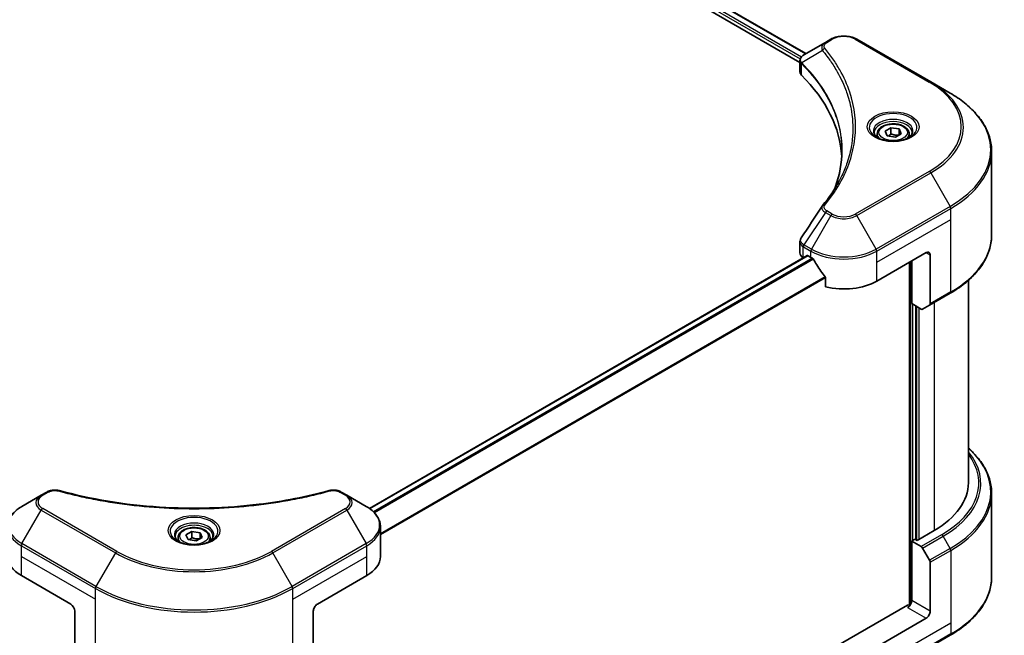
# Model space of a CAD drawing. Units: millimetres. Extents: x 0 to 8466, y 0 to 1405.
# Drawn here: x 590 to 735, y 262 to 353 of the extents above; entities that cross this region are included whole.
import ezdxf

# ---------------------------------------------------------------- set-up
doc = ezdxf.new("R2010")
doc.units = ezdxf.units.MM
doc.header["$LTSCALE"] = 3
doc.layers.add('Visible (ISO)', color=7, linetype='Continuous', lineweight=35)
doc.layers.add('Visible Narrow (ISO)', color=7, linetype='Continuous', lineweight=25)

msp = doc.modelspace()

# ---------------------------------------------------------------- linework, layer by layer
at = {"layer": 'Visible (ISO)'}
for p, q in [((544.3029062914529, 441.2157773846785), (705.8293490899678, 347.9584421537134)), ((543.3460588000034, 439.9599641113962), (704.9453285551537, 346.6605822174133)), ((709.5082045333265, 350.0824303342461), (708.6978008472547, 349.6145435479402)), ((724.231921273038, 343.7837424242323), (713.3222737918742, 350.0824303342461)), ((708.6978008472547, 349.6145435479402), (705.5455048485326, 347.7945646045126)), ((704.9453285551537, 345.288452023573), (704.9453285551537, 346.9154964797638)), ((705.0611463203946, 346.5937147994745), (705.0617355890267, 346.5933745850711)), ((705.4111923600371, 346.3916156242581), (705.4130032460776, 346.3905701087151)), ((711.619368979842, 342.807323181637), (711.620632174474, 342.8065938758761)), ((727.0848588085347, 342.1365981701321), (724.231921273038, 343.7837424242323)), ((717.4933141923221, 336.5314187381695), (718.368131957602, 337.0364950104455)), ((718.368131957602, 337.0364950104455), (719.563155248656, 336.8516242639438)), ((718.368131957602, 336.1266845345547), (718.368131957602, 337.0364950104455)), ((719.563155248656, 336.8516242639438), (719.8833607744303, 336.1616772451659)), ((719.563155248656, 336.8516242639438), (719.563155248656, 335.9768064986641)), ((716.3311946262334, 336.1365917280005), (716.3311946262334, 335.6051790427006)), ((717.8135197180965, 335.8414717193916), (717.4933141923221, 336.5314187381695)), ((719.0085430091506, 335.6566009728898), (717.8135197180965, 335.8414717193916)), ((719.8833607744303, 336.1616772451659), (719.0085430091506, 335.6566009728898)), ((721.0454803405191, 336.1365917280005), (721.0454803405191, 335.6051790427004)), ((733.1988507874913, 321.2346707183832), (733.1988507874913, 333.5421574320239)), ((704.9453285551537, 318.5864808857431), (704.9453285551537, 320.2134353080506)), ((706.0136714514666, 318.1980671674803), (641.4926947561373, 280.9468639040545)), ((705.4474312159767, 317.8866266735194), (705.4608359541837, 317.8788874443072)), ((706.1422428800381, 318.1853311844613), (706.56650694875, 317.940382210183)), ((716.2639713764511, 314.4411111490642), (723.5370696972267, 318.6402364224067)), ((724.1431612239581, 318.2903093162948), (724.143161223958, 311.0867846411388)), ((721.1127035902998, 317.2405279979575), (721.1127035902998, 266.7485334413893)), ((721.4157493536671, 311.1168036410012), (721.4157493536671, 317.4154915510151)), ((708.738618679208, 314.9193115774788), (708.738618679208, 313.5956178046829)), ((729.7702793589201, 314.5493891031442), (729.7702793589201, 284.6973071295539)), ((724.0544011748781, 310.8905944497158), (727.0848588085347, 312.6402299802751)), ((722.8054525052897, 310.3144581523183), (721.4157493536671, 311.1168036410012)), ((722.0218408803985, 276.3340492934803), (722.0218408803985, 310.7668765348893)), ((724.0544011748781, 310.8905944497158), (723.0197382195754, 310.2932315139511)), ((593.9490350869838, 283.3643127470707), (593.1386314009118, 282.8964259607649)), ((638.1669244771897, 282.8964259607649), (637.3565207911179, 283.3643127470707)), ((733.1988507874917, 283.1526541519129), (733.1988507874917, 270.8451674382721)), ((593.1386314009118, 282.8964259607649), (590.285693865415, 281.2492817066647)), ((641.0198620126863, 281.2492817066646), (638.1669244771897, 282.8964259607649)), ((614.4577546479967, 277.0438106991495), (615.3325724132765, 277.5488869714256)), ((615.3325724132765, 277.5488869714256), (616.5275957043305, 277.3640162249238)), ((615.3325724132765, 276.6390764955347), (615.3325724132765, 277.5488869714256)), ((616.5275957043305, 277.3640162249238), (616.8478012301047, 276.6740692061459)), ((616.5275957043305, 277.3640162249238), (616.5275957043305, 276.4891984596441)), ((643.1170327050586, 273.8495668400856), (643.1170327050586, 278.2536746663465)), ((724.74925275069, 277.6987650073164), (722.2036683384184, 276.2290711616464)), ((613.2956350819078, 276.6489836889806), (613.2956350819078, 276.1175710036805)), ((614.777960173771, 276.3538636803716), (614.4577546479967, 277.0438106991495)), ((615.972983464825, 276.1689929338698), (614.777960173771, 276.3538636803716)), ((616.8478012301047, 276.6740692061459), (615.972983464825, 276.1689929338698)), ((618.0099207961936, 276.6489836889806), (618.0099207961936, 276.1175710036805)), ((721.9006225750526, 276.4040347147024), (721.4157493536677, 276.1240930298129)), ((721.4157493536677, 276.1240930298129), (722.8054525052903, 275.32174754113)), ((721.4157493536677, 276.1240930298129), (721.4157493536677, 267.3759153770159)), ((722.2036683384184, 276.2290711616464), (721.9006225750526, 276.4040347147024)), ((723.019738219576, 275.0955383498444), (724.0544011748788, 273.3034495425507)), ((724.1431612239588, 265.8012433995124), (724.1431612239588, 273.0047680746685)), ((590.1969338163352, 271.0501499911906), (597.470032137111, 266.851024717848)), ((633.8355237409904, 266.851024717848), (641.1086220617663, 271.0501499911905)), ((598.0761236638423, 265.8012433995124), (598.0761236638423, 258.5977187243563)), ((633.229432214259, 265.8012433995123), (633.229432214259, 258.5977187243563)), ((720.8096578269362, 266.676061164792), (708.7386186792087, 259.7068434634526)), ((723.5370696972275, 264.7514620811768), (716.2639713764518, 260.552336807834)), ((716.1752113273718, 255.9520387901499), (727.0848588085353, 262.250726700164))]:
    msp.add_line(p, q, dxfattribs=at)
for centre, major_axis, ratio, start_param, end_param in [((705.7504769793284, 347.417983331215), (-0.2172713802371423, 0.3694138826811969), 0.5719245629398239, 6.278038317127948, 6.282953102197969), ((705.5503923410587, 345.8258773417763), (-0.8108038201341026, -2.084080736827757), 0.5607539384104362, 3.75157575677783, 3.759456408455863), ((706.6596142694393, 345.288452023573), (-1.714285714285687, -1.9e-15), 0.577350269189625, 0, 0.5231430045215504), ((666.5644661844829, 331.937466454658), (44.57142857142789, -7.49e-14), 0.577350269189625, 0.0329318624164534, 0.5231430045215922), ((706.6596142694394, 318.5864808857431), (-1.714285714285688, -4e-16), 0.577350269189625, 0, 0.7853981633974243), ((706.1422428800381, 317.9753749207941), (-0.1285714285714258, 0.2226922466874252), 0.5773502691896263, 5.497787143782145, 6.283185307182916), ((711.4152391626004, 320.739799059078), (6.857142857142759, 4.022e-13), 0.5773502691896246, 3.926990816987, 3.971941893001591), ((723.5370696972267, 317.9403822101829), (0.4285714285714183, 0.7423074889580838), 0.5773502691896253, 5.497787143782234, 7.068583470577027), ((711.4152391626004, 321.1597115864122), (4.661997115487162, -9.61702701272418), 0.5228786047241037, 4.824006793087477, 4.917643631222786), ((711.4152391626004, 321.1597115864122), (4.661997115487162, -9.61702701272418), 0.5228786047241037, 4.917643631222786, 5.125233992493672), ((711.4152391626004, 317.2405279979591), (6.857142857142759, 3.976e-13), 0.577350269189625, 4.311387591482828, 5.497787143781997), ((723.8401154605924, 311.2617481941947), (0.2142857142857101, -0.3711537444790416), 0.577350269189627, 0, 0.7853981633972716), ((722.8054525052897, 310.6643852584302), (0.2142857142856816, -0.3711537444790581), 0.577350269189627, 5.497787143782717, 6.283185307180318), ((712.6274222160629, 284.6973071295539), (17.14285714285718, -8e-16), 0.577350269189626, 5.497787143782165, 6.283185307179584), ((722.8054525052903, 274.9718204350181), (0.2142857142857031, -0.3711537444790522), 0.5773502691896443, 1.570796326795036, 2.3561944901925), ((595.0456660301859, 273.8495668400856), (-6.857142857142821, -1.3e-15), 0.5773502691896261, 0, 0.7853981633974471), ((636.2598898479157, 273.8495668400856), (6.857142857142811, 4e-16), 0.5773502691896261, 5.497787143782138, 6.283185307179586), ((723.8401154605931, 273.1797316277244), (0.2142857142856917, -0.3711537444790587), 0.5773502691896443, 0.7853981633973266, 1.570796326794607), ((720.8096578269362, 267.0259882709039), (-0.4285714285714548, -0.7423074889580766), 0.5773502691896071, 0.7853981633977832, 2.356194490192489), ((597.470032137111, 266.1511705056242), (-0.4285714285714695, 0.7423074889580594), 0.5773502691896253, 3.926990816987052, 5.497787143781788), ((633.8355237409904, 266.1511705056242), (-0.4285714285713834, -0.7423074889581095), 0.577350269189626, 3.926990816986895, 5.497787143781909), ((721.1127035903021, 266.5010976117361), (0.4285714285714296, -2.57e-14), 0.577350269189626, 1.327481827591319, 2.356194490192816), ((723.5370696972275, 265.4513162934005), (0.4285714285713661, 0.7423074889581275), 0.5773502691896072, 3.926990816986879, 5.497787143781948)]:
    msp.add_ellipse(centre, major_axis=major_axis, ratio=ratio, start_param=start_param, end_param=end_param, dxfattribs=at)
for points, knots in [([(709.5082045333265, 350.0824303342461), (709.7191287064715, 350.20420746239), (709.955293620124, 350.3024129867067), (710.4596613023668, 350.4507851758378), (710.7278873936818, 350.5008254109434), (711.275557038887, 350.5509061302038), (711.5549212863139, 350.5509061302037), (712.1025909315191, 350.5008254109434), (712.370817022834, 350.4507851758378), (712.8751847050765, 350.3024129867067), (713.1113496187292, 350.20420746239), (713.3222737918742, 350.0824303342461)], [1.570796326794897, 1.570796326794897, 1.570796326794897, 1.570796326794897, 1.884955592153876, 1.884955592153876, 2.199114857512854, 2.199114857512854, 2.513274122871832, 2.513274122871832, 2.827433388230811, 2.827433388230811, 3.141592653589789, 3.141592653589789, 3.141592653589789, 3.141592653589789]), ([(704.9453575604794, 346.9138738653657), (704.9450432157658, 347.0140210594926), (704.965763097982, 347.1159483139623), (705.0405115479431, 347.3068449275065), (705.0960224897486, 347.3977340623461), (705.2473119850315, 347.5813596081489), (705.3513875698471, 347.6712044165874), (705.490393173445, 347.7615798829698), (705.5115991481978, 347.7746889687478), (705.5332547899326, 347.7874258450433)], [0, 0, 0, 0, 0.0436737181376873, 0.0436737181376873, 0.0890960238060246, 0.0890960238060246, 0.1459391447992225, 0.1459391447992225, 0.1559008145658843, 0.1559008145658843, 0.1559008145658843, 0.1559008145658843]), ([(733.1988507874913, 333.5421574320239), (733.1988507874913, 334.1899429192504), (733.110379626223, 334.837635572001), (732.7607983185036, 336.1119454833905), (732.4998245519042, 336.7385004587372), (731.8159871463913, 337.9536121147318), (731.3931959495541, 338.5422301117205), (730.3991463733685, 339.6686013086216), (729.8278862702239, 340.2064026700523), (728.5520483817768, 341.220252954026), (727.8474584052268, 341.6963110876979), (727.0848588085347, 342.1365981701321)], [2.356194490192343, 2.356194490192343, 2.356194490192343, 2.356194490192343, 2.513274122871833, 2.513274122871833, 2.670353755551323, 2.670353755551323, 2.827433388230813, 2.827433388230813, 2.984513020910303, 2.984513020910303, 3.141592653589793, 3.141592653589793, 3.141592653589793, 3.141592653589793]), ([(716.3311946262334, 336.1365917280005), (716.3311946262334, 336.2834714742692), (716.3658361266636, 336.4297276465195), (716.4988659040328, 336.7118537684063), (716.6017252481391, 336.8458987293336), (716.872880391274, 337.0981627251219), (717.0483201646788, 337.2125157694221), (717.4498723636499, 337.4028018269519), (717.6776407047219, 337.4772891560348), (718.1570634813794, 337.5778793688328), (718.4084600737297, 337.6042605754193), (718.9111018135949, 337.6078704123033), (719.1622393546269, 337.5853268716359), (719.6423454646168, 337.4928163235887), (719.8711513626513, 337.4227349268111), (720.2853617951508, 337.2378850022093), (720.470566043981, 337.1228609635289), (720.7711603294968, 336.8545341653071), (720.888693938288, 336.7015528716752), (721.0162435282045, 336.4063994566726), (721.0454803405191, 336.2717085174092), (721.0454803405191, 336.1365917280005)], [5.497787143782133, 5.497787143782133, 5.497787143782133, 5.497787143782133, 5.763581514227057, 5.763581514227057, 6.0532060217487, 6.0532060217487, 6.381300934159416, 6.381300934159416, 6.720011804107656, 6.720011804107656, 7.056144992151007, 7.056144992151007, 7.390704396323183, 7.390704396323183, 7.726619840662246, 7.726619840662246, 8.065272093435283, 8.065272093435283, 8.39487173625559, 8.39487173625559, 8.639379797371927, 8.639379797371927, 8.639379797371927, 8.639379797371927]), ([(716.4376352398716, 335.5237537280832), (716.4087685460302, 335.5443730472539), (716.3810652175376, 335.5652471824075), (716.2736280991959, 335.6506225689879), (716.2039149715935, 335.7167141438545), (716.087524541728, 335.8485977349108), (716.0408602174198, 335.9143288373406), (715.9688561828576, 336.0422729085043), (715.9434516908777, 336.1044109492095), (715.9104014492463, 336.2248872148301), (715.9026231976619, 336.2832735870686), (715.9026231976619, 336.3415742809189)], [0.1056284951269039, 0.1056284951269039, 0.1056284951269039, 0.1056284951269039, 0.1570796326794909, 0.1570796326794909, 0.3141592653589806, 0.3141592653589806, 0.4712388980384703, 0.4712388980384703, 0.62831853071796, 0.62831853071796, 0.7853981633974497, 0.7853981633974497, 0.7853981633974497, 0.7853981633974497]), ([(716.2012085438482, 335.6479372071311), (716.4382576559091, 335.5110768384715), (716.7182919092794, 335.3909473962951), (717.3394435367119, 335.2012283135814), (717.6810713577839, 335.1322013706696), (718.3906994159496, 335.0558398722677), (718.7588111518423, 335.0490875521435), (719.4801301379244, 335.0997064113553), (719.8332134383347, 335.1571529796582), (720.4840050798928, 335.3278675342816), (720.7819777191556, 335.4407365457328), (721.0853514858248, 335.5973392871162), (721.1311534335674, 335.6223530908088), (721.1754664229042, 335.6479372071311)], [5.93e-14, 5.93e-14, 5.93e-14, 5.93e-14, 0.2988031490798805, 0.2988031490798805, 0.6011303281394245, 0.6011303281394245, 0.9063522272945057, 0.9063522272945057, 1.211862511817545, 1.211862511817545, 1.514939290909433, 1.514939290909433, 1.570796326794838, 1.570796326794838, 1.570796326794838, 1.570796326794838]), ([(721.4740517690905, 336.3415742809189), (721.4740517690905, 336.2832735870686), (721.4662735175062, 336.2248872148301), (721.4332232758748, 336.1044109492096), (721.4078187838948, 336.0422729085044), (721.3358147493326, 335.9143288373407), (721.2891504250244, 335.8485977349109), (721.172759995159, 335.7167141438546), (721.1030468675566, 335.650622568988), (720.9956097492149, 335.5652471824076), (720.9679064207223, 335.5443730472539), (720.9390397268808, 335.5237537280832)], [3.926990816987242, 3.926990816987242, 3.926990816987242, 3.926990816987242, 4.0840704496667, 4.0840704496667, 4.241150082346159, 4.241150082346159, 4.398229715025617, 4.398229715025617, 4.555309347705076, 4.555309347705076, 4.606760485257775, 4.606760485257775, 4.606760485257775, 4.606760485257775]), ([(704.9456094403084, 320.2121306232128), (704.9453624405726, 320.3343481543698), (704.9700404774705, 320.4593928812406), (705.045650954764, 320.6547503918453), (705.0855574019909, 320.7308534497995), (705.1328430089962, 320.8023254909613)], [0, 0, 0, 0, 0.0519495487702726, 0.0519495487702726, 0.0870550603481312, 0.0870550603481312, 0.0870550603481312, 0.0870550603481312]), ([(733.1988507874913, 321.2346707183832), (733.1988507874913, 320.5868852311567), (733.110379626223, 319.939192578406), (732.7607983185036, 318.6648826670166), (732.4998245519043, 318.03832769167), (731.8159871463913, 316.8232160356753), (731.3931959495541, 316.2345980386866), (730.3991463733686, 315.1082268417855), (729.827886270224, 314.5704254803549), (728.5520483817768, 313.5565751963811), (727.8474584052268, 313.0805170627092), (727.0848588085347, 312.6402299802751)], [3.926990816987243, 3.926990816987243, 3.926990816987243, 3.926990816987243, 4.084070449666731, 4.084070449666731, 4.24115008234622, 4.24115008234622, 4.398229715025709, 4.398229715025709, 4.555309347705198, 4.555309347705198, 4.712388980384688, 4.712388980384688, 4.712388980384688, 4.712388980384688]), ([(706.9372752005307, 317.6660180991084), (706.9334373386894, 317.6728558158873), (706.9294578836559, 317.6795430243893), (706.9080529188592, 317.7133130902537), (706.8862330238513, 317.7404753610957), (706.8387785621239, 317.7862276817398), (706.8131525030614, 317.8048230905289), (706.7892871337891, 317.8174155575277)], [-0.0705290281243149, -0.0705290281243149, -0.0705290281243149, -0.0705290281243149, -0.0678449296888787, -0.0678449296888787, -0.056529226024634, -0.056529226024634, -0.0452135223603893, -0.0452135223603893, -0.0452135223603893, -0.0452135223603893]), ([(708.738618679208, 314.9193115774788), (708.738618679208, 314.9456165912472), (708.7322194980873, 314.9750772136183), (708.7094996835759, 315.0263217577943), (708.6955627894736, 315.0484256527496), (708.6796559976485, 315.068343576153)], [-0.0932612825599784, -0.0932612825599784, -0.0932612825599784, -0.0932612825599784, -0.0819853568133321, -0.0819853568133321, -0.0730776318774414, -0.0730776318774414, -0.0730776318774414, -0.0730776318774414]), ([(733.1988507874917, 283.1526541519129), (733.1988507874917, 283.8004396391394), (733.1103796262233, 284.44813229189), (732.760798318504, 285.7224422032796), (732.4998245519045, 286.3489971786263), (731.8159871463914, 287.564108834621), (731.3931959495541, 288.1527268316098), (730.5550263480167, 289.1024682931096), (730.1789291374928, 289.4770796679632), (729.7702793589202, 289.8379357671516)], [3.926990816987209, 3.926990816987209, 3.926990816987209, 3.926990816987209, 4.084070449666705, 4.084070449666705, 4.241150082346201, 4.241150082346201, 4.398229715025697, 4.398229715025697, 4.506045066030644, 4.506045066030644, 4.506045066030644, 4.506045066030644]), ([(593.9490350869837, 283.3643127470708), (594.1077759734236, 283.4559618405882), (594.2908999141451, 283.528309598422), (594.6719482930458, 283.6254249342618), (594.8742295092648, 283.65294794945), (595.2653806025335, 283.6617593621999), (595.4598993485363, 283.6460000033435), (595.6805922423487, 283.5988146516539), (595.7197327233392, 283.5892629955676), (595.7582465066387, 283.5786655458619)], [0, 0, 0, 0, 0.072836875173001, 0.072836875173001, 0.1432191935934894, 0.1432191935934894, 0.2098231414865201, 0.2098231414865201, 0.2243959579073671, 0.2243959579073671, 0.2243959579073671, 0.2243959579073671]), ([(595.7582426681754, 283.5786675206264), (600.3888394429051, 282.3049011962397), (605.4617781590316, 281.4691277832732), (615.4256123661017, 280.831432387371), (620.4368287977111, 280.9737698744711), (628.778484887744, 281.9928876998266), (632.2677640602022, 282.676542056175), (635.5473132099258, 283.5786675206264)], [0, 0, 0, 0, 1.796551798094001, 1.796551798094001, 3.508859098896043, 3.508859098896043, 4.781236917661596, 4.781236917661596, 4.781236917661596, 4.781236917661596]), ([(635.5473093714671, 283.5786655458631), (635.709841046475, 283.6233877492741), (635.8858073312631, 283.6487554932767), (636.2327336033111, 283.6630267270858), (636.4076833383522, 283.6529178775704), (636.757828365919, 283.5996789355543), (636.9356827216068, 283.5526623818422), (637.1882468272076, 283.4529255528171), (637.2753457246174, 283.4111791935661), (637.3565207911179, 283.3643127470707)], [0, 0, 0, 0, 0.0614782851599709, 0.0614782851599709, 0.1216673560190362, 0.1216673560190362, 0.1873511100430892, 0.1873511100430892, 0.2246192327683545, 0.2246192327683545, 0.2246192327683545, 0.2246192327683545]), ([(590.285693865415, 281.2492817066647), (590.0308523187982, 281.1021488711247), (589.7940542260733, 280.9423135190329), (589.3623680315646, 280.59927215394), (589.1674591831706, 280.4160501312527), (588.8254110784278, 280.028470736455), (588.6782634903365, 279.8240577152717), (588.438222893675, 279.397529238526), (588.3453978293608, 279.1753444744391), (588.2204809175905, 278.7199915844133), (588.1885231730429, 278.4868774417481), (588.1885231730429, 278.2536746663466)], [1.4e-15, 1.4e-15, 1.4e-15, 1.4e-15, 0.1570796326794911, 0.1570796326794911, 0.3141592653589807, 0.3141592653589807, 0.4712388980384704, 0.4712388980384704, 0.6283185307179601, 0.6283185307179601, 0.7853981633974497, 0.7853981633974497, 0.7853981633974497, 0.7853981633974497]), ([(643.1170327050586, 278.2536746663465), (643.1170327050586, 278.4868774417481), (643.085074960511, 278.7199915844133), (642.9601580487407, 279.1753444744391), (642.8673329844264, 279.3975292385259), (642.6272923877649, 279.8240577152717), (642.4801447996737, 280.028470736455), (642.1380966949309, 280.4160501312527), (641.943187846537, 280.59927215394), (641.5115016520283, 280.9423135190328), (641.2747035593032, 281.1021488711246), (641.0198620126863, 281.2492817066646)], [3.926990816987243, 3.926990816987243, 3.926990816987243, 3.926990816987243, 4.084070449666731, 4.084070449666731, 4.24115008234622, 4.24115008234622, 4.398229715025709, 4.398229715025709, 4.555309347705198, 4.555309347705198, 4.712388980384686, 4.712388980384686, 4.712388980384686, 4.712388980384686]), ([(613.2956350819078, 276.6489836889806), (613.2956350819078, 276.7958634352492), (613.3302765823381, 276.9421196074995), (613.4633063597073, 277.2242457293863), (613.5661657038135, 277.3582906903137), (613.8373208469483, 277.610554686102), (614.0127606203532, 277.7249077304022), (614.4143128193246, 277.915193787932), (614.6420811603961, 277.9896811170148), (615.1215039370538, 278.0902713298129), (615.3729005294043, 278.1166525363994), (615.8755422692693, 278.1202623732833), (616.1266798103014, 278.097718832616), (616.6067859202911, 278.0052082845688), (616.8355918183258, 277.9351268877911), (617.2498022508253, 277.7502769631893), (617.4350064996555, 277.635252924509), (617.7356007851713, 277.3669261262872), (617.8531343939624, 277.2139448326552), (617.9806839838787, 276.9187914176526), (618.0099207961935, 276.7841004783893), (618.0099207961936, 276.6489836889806)], [5.497787143782133, 5.497787143782133, 5.497787143782133, 5.497787143782133, 5.763581514227058, 5.763581514227058, 6.053206021748701, 6.053206021748701, 6.381300934159418, 6.381300934159418, 6.720011804107658, 6.720011804107658, 7.056144992151009, 7.056144992151009, 7.390704396323185, 7.390704396323185, 7.726619840662248, 7.726619840662248, 8.065272093435285, 8.065272093435285, 8.394871736255592, 8.394871736255592, 8.639379797371927, 8.639379797371927, 8.639379797371927, 8.639379797371927]), ([(613.402075695546, 276.0361456890633), (613.3732090017044, 276.056765008234), (613.3455056732118, 276.0776391433877), (613.2380685548702, 276.1630145299681), (613.1683554272679, 276.2291061048347), (613.0519649974025, 276.360989695891), (613.0053006730943, 276.4267207983208), (612.933296638532, 276.5546648694844), (612.9078921465521, 276.6168029101896), (612.8748419049206, 276.7372791758102), (612.8670636533366, 276.7956655480487), (612.8670636533366, 276.8539662418991)], [4.818017475511578, 4.818017475511578, 4.818017475511578, 4.818017475511578, 4.869468613064336, 4.869468613064336, 5.026548245743786, 5.026548245743786, 5.183627878423235, 5.183627878423235, 5.340707511102685, 5.340707511102685, 5.497787143782136, 5.497787143782136, 5.497787143782136, 5.497787143782136]), ([(613.1656489995227, 276.1603291681111), (613.4026981115837, 276.0234687994516), (613.6827323649538, 275.9033393572752), (614.3038839923864, 275.7136202745614), (614.6455118134585, 275.6445933316496), (615.355139871624, 275.5682318332477), (615.7232516075168, 275.5614795131235), (616.444570593599, 275.6120983723353), (616.7976538940092, 275.6695449406383), (617.4484455355674, 275.8402594952617), (617.7464181748303, 275.9531285067128), (618.0497919414995, 276.1097312480963), (618.0955938892419, 276.1347450517889), (618.1399068785789, 276.1603291681112)], [1.570796326794958, 1.570796326794958, 1.570796326794958, 1.570796326794958, 1.86959947587478, 1.86959947587478, 2.171926654934324, 2.171926654934324, 2.477148554089405, 2.477148554089405, 2.782658838612445, 2.782658838612445, 3.085735617704332, 3.085735617704332, 3.14159265358979, 3.14159265358979, 3.14159265358979, 3.14159265358979]), ([(618.438492224765, 276.8539662418991), (618.438492224765, 276.7956655480487), (618.4307139731807, 276.7372791758102), (618.3976637315494, 276.6168029101897), (618.3722592395694, 276.5546648694845), (618.3002552050071, 276.4267207983209), (618.253590880699, 276.360989695891), (618.1372004508335, 276.2291061048347), (618.0674873232311, 276.1630145299681), (617.9600502048895, 276.0776391433877), (617.9323468763969, 276.056765008234), (617.9034801825553, 276.0361456890633)], [2.356194490192343, 2.356194490192343, 2.356194490192343, 2.356194490192343, 2.513274122871794, 2.513274122871794, 2.670353755551245, 2.670353755551245, 2.827433388230696, 2.827433388230696, 2.984513020910147, 2.984513020910147, 3.035964158462884, 3.035964158462884, 3.035964158462884, 3.035964158462884]), ([(733.1988507874917, 270.8451674382721), (733.1988507874917, 270.1973819510456), (733.1103796262233, 269.549689298295), (732.760798318504, 268.2753793869056), (732.4998245519045, 267.6488244115589), (731.8159871463915, 266.4337127555644), (731.3931959495545, 265.8450947585756), (730.3991463733689, 264.7187235616745), (729.8278862702244, 264.1809222002438), (728.5520483817775, 263.1670719162701), (727.8474584052275, 262.6910137825983), (727.0848588085353, 262.2507267001641)], [2.356194490192376, 2.356194490192376, 2.356194490192376, 2.356194490192376, 2.513274122871859, 2.513274122871859, 2.670353755551343, 2.670353755551343, 2.827433388230826, 2.827433388230826, 2.98451302091031, 2.98451302091031, 3.141592653589793, 3.141592653589793, 3.141592653589793, 3.141592653589793])]:
    msp.add_open_spline(points, degree=3, knots=knots, dxfattribs=at)
for points, weights in [([(718.368131957602, 336.1266845345547), (718.153417999121, 335.9311480533333), (717.9672542142853, 335.8176889100638)], [1, 1.070394548171093, 1.076724776151343]), ([(719.4930419914213, 335.9363265907258), (718.9385750480888, 335.8992389063207), (718.368131957602, 336.1266845345547)], [1.015237361384889, 1.146664410162781, 1]), ([(615.3325724132765, 276.6390764955347), (615.1178584547955, 276.4435400143133), (614.9316946699598, 276.3300808710438)], [1, 1.070394548171092, 1.076724776151342]), ([(616.4574824470958, 276.4487185517059), (615.9030155037632, 276.4116308673008), (615.3325724132765, 276.6390764955347)], [1.015237361384886, 1.146664410162783, 1])]:
    msp.add_rational_spline(points, weights, degree=2, dxfattribs=at)
for points in [[(710.1749106410628, 328.355416382919), (710.8132020887997, 330.08553568273), (711.1344091072374, 331.8548516460977), (711.135933757058, 333.6123885573184)], [(711.1353661678324, 333.6197517390802), (711.1353652686367, 333.6173033873366), (711.1353637648376, 333.6148550359788), (711.1353616564478, 333.6124066851074)], [(708.2830018994334, 325.5572569193392), (709.2593744603504, 326.7404099319354), (710.0842975244725, 327.965921238038), (710.7431854012684, 329.2145352519837)], [(705.1337910251507, 320.8032543014373), (706.1608300997297, 322.3545082286624), (707.186929000684, 323.9064498091976), (708.2118394726691, 325.4592763892862)], [(708.2210238488329, 325.4738699669236), (708.2401400292464, 325.5026494867277), (708.2609044515137, 325.5304917651068), (708.2830020101487, 325.5572568279312)], [(705.1330644232988, 320.8022616373049), (705.1332981598671, 320.8026159683815), (705.1335323490945, 320.8029701752249), (705.1337669911857, 320.8033242572275)]]:
    msp.add_open_spline(points, degree=3, dxfattribs=at)
at = {"layer": 'Visible Narrow (ISO)'}
for p, q in [((544.2296781770384, 441.171088924332), (705.7540336908442, 347.9149587877553)), ((543.5278862580229, 440.4148693493421), (704.9955591609998, 347.1914649333857)), ((543.6150693232037, 440.7844467105253), (705.1832906510776, 347.5029906343882)), ((708.9120865615403, 349.5933169095731), (709.7224902476122, 350.0612036958789)), ((713.1079880775886, 350.0612036958789), (724.0176355587522, 343.7625157858651)), ((708.2584348602694, 348.429307973232), (705.2289695127021, 346.5768471649159)), ((705.0438839481462, 347.1635646045183), (705.0447024658295, 347.1630920331136)), ((705.1924641568182, 347.4976943083796), (705.1928176602897, 347.4974902130551)), ((705.1746087848113, 344.7939710765761), (705.1746087848113, 346.4780155850471)), ((711.3150901377282, 343.5428820228194), (711.3151274016237, 343.5428605084994)), ((724.0176355587524, 330.6102303068073), (713.1079880775887, 324.3115423967935)), ((713.3222737918743, 324.0853332055081), (724.2319212730381, 330.3840211155218)), ((724.2319212730381, 330.3840211155218), (727.0848588085347, 325.4425883532211)), ((727.0848588085347, 325.4425883532211), (716.1752113273711, 319.1439004432074)), ((716.2639713764511, 318.8452189753251), (727.1736188576147, 325.1439068853389)), ((727.1736188576147, 323.539215907973), (727.1736188576147, 325.1439068853389)), ((708.6978008472548, 324.5532199918139), (705.5455048485327, 319.7846219188406)), ((709.5082045333265, 324.0853332055081), (706.6552669978298, 319.1439004432074)), ((708.6978008472548, 324.5532199918139), (709.5082045333265, 324.0853332055081)), ((709.7224902476122, 324.3115423967935), (708.9120865615403, 324.7794291830993)), ((716.175211327371, 319.1439004432074), (713.3222737918743, 324.0853332055081)), ((716.2639713764511, 317.2405279979592), (727.1736188576147, 323.539215907973)), ((727.1736188576147, 312.8364201716982), (727.1736188576147, 323.539215907973)), ((705.4474312159767, 317.8866266735194), (705.4474312159768, 319.4912673220016)), ((705.4567447994527, 319.4859404509583), (706.56650694875, 318.8452189753251)), ((706.6552669978298, 319.1439004432074), (705.5455048485327, 319.7846219188406)), ((706.1422428800385, 318.1853311844604), (641.5597153305188, 280.8985915187987)), ((706.7892871337896, 317.8174155575268), (642.082870923843, 280.4591487404181)), ((706.56650694875, 317.940382210183), (706.56650694875, 318.8452189753251)), ((716.2639713764511, 317.2405279979592), (716.2639713764511, 318.8452189753251)), ((723.5370696972267, 318.6402364224067), (724.1431612239581, 318.2903093162948)), ((706.937275200531, 317.6660180991074), (642.2312687601859, 280.3079878625884)), ((716.2639713764511, 314.4411111490642), (716.2639713764511, 317.2405279979592)), ((721.2339218956477, 317.3105134191813), (721.2339218956477, 266.7711413684803)), ((708.6796559976488, 315.0683435761521), (643.11703270506, 277.2157453693979)), ((708.7386186792083, 314.9193115774778), (643.11703270506, 277.0326712506531)), ((727.1736188576147, 312.8364201716982), (724.143161223958, 311.0867846411388)), ((721.5975768116865, 276.2290711616462), (721.5975768116866, 311.0118255091676)), ((722.1430591857447, 310.6968911136669), (722.1430591857447, 276.2640638722579)), ((724.7492527506895, 311.2917671940569), (724.7492527506895, 277.6987650073162)), ((722.5067141017835, 276.4040347147021), (722.5067141017835, 310.4869348499997)), ((593.3529171151976, 282.8751993223977), (594.1633208012693, 283.3430861087036)), ((637.142235076832, 283.3430861087034), (637.9526387629039, 282.8751993223976)), ((590.285693865415, 275.7529392853338), (593.1386314009118, 280.6943720476345)), ((593.1386314009118, 280.6943720476345), (604.0482788820757, 274.3956841376206)), ((604.2625645963612, 274.6218933289061), (593.3529171151976, 280.9205812389199)), ((637.9526387629039, 280.9205812389199), (627.04299128174, 274.6218933289061)), ((627.2572769960259, 274.3956841376206), (638.1669244771897, 280.6943720476344)), ((638.1669244771897, 280.6943720476344), (641.0198620126863, 275.7529392853337)), ((601.1953413465789, 269.4542513753199), (590.285693865415, 275.7529392853338)), ((641.0198620126863, 275.7529392853337), (630.1102145315226, 269.4542513753199)), ((725.8359101389467, 277.0713830716894), (722.8054525052903, 275.32174754113)), ((723.019738219576, 275.0955383498444), (726.0501958532325, 276.845173880404)), ((727.0848588085353, 275.0530850731101), (726.0501958532325, 276.8451738804039)), ((590.1969338163352, 273.8495668400856), (590.1969338163352, 275.4542578174515)), ((590.1969338163352, 275.4542578174515), (601.106581297499, 269.1555699074377)), ((604.0482788820757, 274.3956841376206), (601.1953413465789, 269.4542513753199)), ((630.1102145315226, 269.4542513753199), (627.2572769960259, 274.3956841376206)), ((630.1989745806025, 269.1555699074376), (641.1086220617663, 275.4542578174514)), ((641.1086220617663, 273.8495668400855), (641.1086220617663, 275.4542578174514)), ((727.0848588085353, 275.0530850731101), (724.0544011748788, 273.3034495425507)), ((724.1431612239588, 273.0047680746685), (727.1736188576153, 274.7544036052279)), ((727.1736188576153, 274.7544036052279), (727.1736188576153, 264.0516078689531)), ((590.1969338163352, 273.8495668400856), (601.106581297499, 267.5508789300718)), ((590.1969338163352, 271.0501499911906), (590.1969338163352, 273.8495668400856)), ((630.1989745806025, 267.5508789300717), (641.1086220617663, 273.8495668400856)), ((641.1086220617663, 271.0501499911905), (641.1086220617663, 273.8495668400855)), ((601.106581297499, 267.5508789300718), (601.106581297499, 269.1555699074376)), ((630.1989745806025, 267.5508789300717), (630.1989745806025, 269.1555699074376)), ((601.106581297499, 256.8480831937969), (601.106581297499, 267.5508789300718)), ((630.1989745806025, 256.8480831937969), (630.1989745806025, 267.5508789300717)), ((724.1431612239588, 265.8012433995124), (721.4157493536677, 267.3759153770159)), ((720.8096578269362, 266.3261340586802), (723.5370696972275, 264.7514620811768)), ((727.1736188576153, 264.0516078689531), (716.2639713764518, 257.752919958939)), ((727.1736188576153, 264.0516078689531), (727.1736188576153, 262.4469168915872)), ((727.1736188576153, 262.4469168915872), (716.2639713764518, 256.148228981573))]:
    msp.add_line(p, q, dxfattribs=at)
for centre, major_axis, ratio, start_param, end_param in [((709.7224902476122, 349.711276589767), (-0.21428571428571, 0.3711537444790417), 0.577350269189627, 5.497787143782144, 6.283185307179548), ((711.4152391626004, 349.0838946541401), (2.393908473268634, -1.47e-13), 0.577350269189625, 0.7853981633976428, 2.356194490192557), ((713.1079880775886, 349.711276589767), (0.2142857142857112, 0.3711537444790408), 0.577350269189629, 0, 0.785398163397444), ((708.6136266733769, 348.3882696716126), (-0.3305527162441092, -0.2727789786097737), 0.7371107004178759, 4.165904145680649, 5.329011426335137), ((708.9120865615405, 349.2433898034612), (-0.21428571428571, 0.3711537444790417), 0.577350269189627, 5.497787143782144, 6.283185307179548), ((705.5458601559684, 346.6016358217964), (0.2604278635624544, 0.3403686196876037), 0.782525402625355, 2.027082824489475, 2.427174610272841), ((705.5781810845408, 346.5733252433874), (-0.3038031857637566, -0.3022864431421961), 0.7076584290485674, 5.321103618565711, 5.669476186687821), ((711.4152391626004, 344.5275584439323), (-3.303045763365617, 5.5e-15), 0.577350269189625, 5.197513068222118, 5.197595021199824), ((711.4152391626004, 344.2801226142796), (3.428571428571376, -2.108e-13), 0.5773502691896251, 2.007722710665984, 2.007787207332164), ((724.0176355587522, 343.4125886797533), (0.2142857142857119, 0.3711537444790413), 0.5773502691896272, 5.9e-14, 0.7853981633974537), ((712.6274222160631, 337.1863730463362), (16.10819418755418, -2.66e-14), 0.5773502691896251, 5.49778714378214, 7.068583470577036), ((712.6274222160631, 337.083881769877), (16.41123995091978, -2.66e-14), 0.577350269189625, 5.497787143782139, 7.068583470577036), ((712.6274222160631, 333.7895932616766), (20.44590290622251, -3.5e-14), 0.577350269189625, 5.497787143782142, 7.068583470577034), ((718.6883374833762, 337.083881769877), (-3.517331477651321, 6e-15), 0.577350269189625, 2.356194490192304, 7.068583470577097), ((718.6883374833762, 336.5890101105716), (2.911239950920009, -5.1e-15), 0.577350269189625, 5.598113673889107, 10.10984959405984), ((718.6883374833762, 336.3415742809189), (-2.785714285714242, 1.6e-15), 0.577350269189625, 3.14159265358979, 6.283185307179583), ((718.6883374833762, 336.1365917280005), (-2.357142857142857, -3.7e-15), 0.5773502691896252, 0, 0.5601796673593685), ((718.6883374833762, 336.1365917280005), (2.357142857142857, -4.6e-15), 0.5773502691896251, 5.723005639820029, 6.283185307179589), ((712.6274222160631, 333.5421574320239), (20.57142857142826, -3.33e-14), 0.5773502691896251, 5.497787143782142, 6.283185307179588), ((724.0176355587524, 330.2603032006954), (0.2142857142856901, -0.371153744479053), 0.5773502691896315, 1.570796326795177, 2.356194490192519), ((708.6136266733769, 325.284622208836), (-0.3305527162441289, 0.2727789786097503), 0.7371107004178775, 5.258873815088918, 6.283682769881801), ((726.870573094249, 325.3188704383948), (-0.2142857142857315, 0.3711537444790233), 0.5773502691896251, 3.926990816987064, 4.712388980384562), ((708.9120865615405, 324.4295020769874), (-0.2142857142856868, -0.3711537444790547), 0.5773502691896253, 3.926990816987061, 4.712388980384403), ((709.7224902476122, 323.9616152906816), (-0.2142857142856848, -0.3711537444790559), 0.5773502691896218, 3.926990816987058, 4.712388980384401), ((711.4152391626004, 325.1863601620732), (2.696954236634298, 1.57e-13), 0.5773502691896251, 3.926990816986988, 5.497787143781893), ((711.4152391626004, 325.2888514385325), (-2.393908473268643, 1.471e-13), 0.577350269189625, 0.7853981633976428, 2.356194490192557), ((713.1079880775887, 323.9616152906816), (0.2142857142856877, -0.3711537444790545), 0.5773502691896271, 1.57079632679518, 2.356194490192523), ((712.6274222160629, 321.2346707183832), (20.57142857142826, -4e-14), 0.5773502691896251, 5.49778714378214, 6.283185307179586), ((705.7504769793285, 319.6662308750656), (0.2112578616970792, 0.3728854854495284), 0.5827254593309134, 1.565561837338012, 2.351473542870104), ((705.3534200877237, 318.6257975130434), (0.6877238319205546, -0.9010180506053629), 0.6369993768910867, 2.1506526725652, 2.161113824703353), ((705.7597905628185, 319.6609040040142), (-0.2142857142857016, -0.3711537444790474), 0.5773502691896254, 4.712388980384657, 5.497787143782096), ((705.5503890289635, 318.1666332501243), (-1.03234185945126, 1.733277618950919), 0.5643408244229307, 5.474278256052997, 5.482160145539296), ((706.8695527121156, 319.0201825283811), (0.2142857142857303, 0.3711537444790276), 0.5773502691896253, 1.570796326795019, 2.356194490192514), ((711.4152391626004, 321.6446358242202), (6.857142857142759, 3.997e-13), 0.577350269189625, 3.926990816987, 5.497787143781905), ((711.4152391626004, 321.8920716538728), (-6.731617191936994, 4.138e-13), 0.577350269189625, 0.7853981633976961, 2.35619449019259), ((715.9609256130854, 319.0201825283811), (-0.2142857142857267, 0.3711537444790172), 0.5773502691896307, 3.926990816987061, 4.712388980384563), ((726.870573094249, 313.0113837247541), (0.2142857142857127, -0.371153744479043), 0.577350269189628, 0, 0.7853981633972662), ((712.6274222160629, 284.6973071295539), (18.67962275898303, -1e-14), 0.577350269189626, 5.497787143782169, 6.691653417567009), ((712.6274222160629, 284.5948158530948), (18.98266852234864, -9.2e-15), 0.5773502691896258, 5.497787143782167, 6.727095110148216), ((712.6274222160629, 283.4000899815655), (20.44590290622287, -9.2e-15), 0.577350269189626, 5.497787143782167, 6.859549725022791), ((594.1633208012693, 282.9931590025917), (-0.2142857142857126, 0.3711537444790425), 0.5773502691896253, 5.497787143782137, 6.28318530717954), ((595.644432316206, 283.1654748993652), (0.1136667680327695, 0.4132231058795444), 0.3511900938183437, 6.282211788865904, 6.947636049964461), ((635.6611235618954, 283.1654748993651), (-0.113666768032769, 0.4132231058795444), 0.3511900938183375, 5.618734564394705, 6.284158825493954), ((637.142235076832, 282.9931590025917), (0.2142857142857139, 0.3711537444790421), 0.577350269189626, 0, 0.785398163397451), ((712.6274222160629, 283.1526541519129), (20.57142857142862, -1.08e-14), 0.577350269189626, 5.497787143782166, 6.283185307179582), ((595.0456660301859, 281.7953990041997), (-2.696954236634321, -1e-16), 0.5773502691896261, 5.497787143782144, 7.068583470577027), ((595.0456660301859, 281.8978902806588), (-2.393908473268663, -1e-16), 0.5773502691896261, 5.497787143782177, 7.068583470577054), ((593.3529171151976, 282.5252722162859), (-0.2142857142857145, 0.3711537444790414), 0.577350269189629, 5.497787143782134, 6.283185307179531), ((637.9526387629039, 282.5252722162858), (0.2142857142857139, 0.3711537444790421), 0.577350269189626, 0, 0.785398163397451), ((636.2598898479157, 281.8978902806588), (2.393908473268655, 4e-16), 0.5773502691896262, 5.497787143782177, 7.068583470577054), ((636.2598898479157, 281.7953990041996), (2.696954236634321, 1e-16), 0.5773502691896261, 5.497787143782144, 7.068583470577027), ((595.0456660301859, 278.5011104959992), (-6.731617191937051, -8e-16), 0.5773502691896261, 5.497787143782128, 7.068583470577022), ((593.3529171151976, 280.570654132808), (-0.2142857142856916, -0.3711537444790547), 0.577350269189626, 3.926990816987072, 4.712388980384409), ((637.9526387629039, 280.570654132808), (0.2142857142856884, -0.3711537444790565), 0.5773502691896216, 1.570796326794949, 2.356194490192519), ((636.2598898479157, 278.5011104959992), (6.731617191937051, 8e-16), 0.5773502691896261, 5.497787143782128, 7.068583470577022), ((615.6527779390508, 277.5962737308571), (-3.51733147765135, -6e-16), 0.5773502691896262, 2.356194490192324, 7.068583470577094), ((615.6527779390508, 277.1014020715516), (2.911239950920034, 6e-16), 0.5773502691896261, 5.598113673889105, 10.10984959405986), ((595.0456660301859, 278.2536746663466), (-6.857142857142821, -1.3e-15), 0.5773502691896261, 0, 0.7853981633974471), ((615.6527779390508, 276.8539662418991), (-2.785714285714266, -5.8e-15), 0.5773502691896262, 3.141592653589782, 6.283185307179576), ((636.2598898479157, 278.2536746663465), (6.857142857142812, 0), 0.5773502691896261, 5.497787143782138, 6.283185307179586), ((590.499979579701, 275.6292213705074), (0.2142857142857288, 0.3711537444790184), 0.5773502691896223, 1.570796326795024, 2.356194490192519), ((615.6527779390508, 276.6489836889806), (-2.357142857142857, 1.33e-14), 0.577350269189626, 6.68e-14, 0.5601796673596368), ((615.6527779390508, 276.6489836889806), (2.357142857142857, -1.2e-15), 0.577350269189626, 5.723005639820028, 6.283185307179587), ((640.8055762984006, 275.6292213705074), (-0.2142857142857379, 0.371153744479026), 0.5773502691896181, 3.926990816987058, 4.712388980384556), ((725.8359101389467, 276.7214559655776), (0.2142857142857, -0.371153744479054), 0.5773502691896387, 1.570796326795274, 2.356194490192503), ((604.2625645963612, 274.2719662227942), (-0.2142857142856893, -0.3711537444790561), 0.5773502691896217, 3.926990816987068, 4.712388980384405), ((615.6527779390508, 281.0955447919759), (16.41123995091992, 9.817e-13), 0.5773502691896262, 3.926990816986995, 5.497787143781894), ((615.6527779390508, 281.198036068435), (-16.10819418755432, 9.551e-13), 0.5773502691896261, 0.7853981633976828, 2.35619449019258), ((627.04299128174, 274.2719662227942), (-0.2142857142857121, 0.3711537444790435), 0.5773502691896235, 4.712388980384706, 5.497787143782137), ((726.8705730942497, 274.9293671582839), (-0.2142857142857466, 0.371153744479025), 0.5773502691896445, 3.926990816987166, 4.712388980384545), ((712.6274222160629, 270.8451674382721), (20.57142857142862, -8e-15), 0.577350269189626, 5.497787143782169, 6.283185307179586), ((601.4096270608646, 269.3305334604936), (0.2142857142857315, 0.3711537444790258), 0.577350269189628, 1.570796326795022, 2.356194490192521), ((615.6527779390508, 277.5538204541227), (20.57142857142843, 1.2307e-12), 0.5773502691896262, 3.926990816986997, 5.497787143781894), ((615.6527779390508, 277.8012562837755), (-20.44590290622269, 1.2157e-12), 0.5773502691896261, 0.7853981633976918, 2.356194490192585), ((629.8959288172368, 269.3305334604935), (-0.2142857142857334, 0.3711537444790284), 0.5773502691896282, 3.926990816987063, 4.712388980384563), ((726.8705730942497, 262.6218804446431), (0.2142857142857228, -0.3711537444790389), 0.577350269189645, 0, 0.7853981633973746)]:
    msp.add_ellipse(centre, major_axis=major_axis, ratio=ratio, start_param=start_param, end_param=end_param, dxfattribs=at)
for centre, major_axis, ratio in [((718.6883374833762, 337.1863730463362), (-3.820377241016983, -2.213e-13), 0.577350269189625), ((718.6883374833762, 336.3465479916677), (-2.1, 1.291e-13), 0.5773502691896252), ((615.6527779390508, 277.6987650073162), (3.820377241017016, 8e-16), 0.5773502691896262), ((615.6527779390508, 276.8589399526478), (-2.1, 1.263e-13), 0.577350269189626)]:
    msp.add_ellipse(centre, major_axis=major_axis, ratio=ratio, dxfattribs=at)
for points, knots in [([(708.6978008472547, 349.6145435479402), (708.5674302661806, 349.5392742381191), (708.4334902790231, 349.4268433534872), (708.3540568433317, 349.3314962176698), (708.3281090770713, 349.3003500740812), (708.3057666220307, 349.2697054717958), (708.2860567398025, 349.2387087917076), (708.2445334762378, 349.1734073707231), (708.2130969922061, 349.106883986915), (708.1901486540356, 349.0264863093954), (708.1725505585498, 348.9648327815754), (708.1623815234005, 348.9009914491792), (708.161355020981, 348.8342512600969), (708.1609118727761, 348.805439058168), (708.1622248252191, 348.7760941989395), (708.1652696849397, 348.7461822286671), (708.1753676159252, 348.6469825810165), (708.2033731497, 348.5423357859815), (708.2584348602694, 348.429307973232)], [-0.187504168184741, -0.187504168184741, -0.187504168184741, -0.187504168184741, -0.1343262281449068, -0.1343262281449068, -0.1343262281449068, -0.1169550953675683, -0.1169550953675683, -0.1169550953675683, -0.0803589292220321, -0.0803589292220321, -0.0803589292220321, -0.0522949002952277, -0.0522949002952277, -0.0522949002952277, -0.0401794646110161, -0.0401794646110161, -0.0401794646110161, -2e-16, -2e-16, -2e-16, -2e-16]), ([(708.2584348602694, 348.429307973232), (708.2679149889613, 348.4176163579962), (708.2774413248032, 348.4059209855368), (708.2869215065657, 348.3942320493925), (708.3427897085093, 348.325347310536), (708.423185329644, 348.2252451463369), (708.4741896881678, 348.1608501064497), (708.5062759050315, 348.1203399760494), (708.5317305550285, 348.0879747844688), (708.5597475440183, 348.0522844229605), (708.5726860924035, 348.0358022281952), (708.5862714205372, 348.0184786919744), (708.6018712841542, 347.9985496337901), (708.8265858176408, 347.711473469366), (709.0516891191393, 347.4119742266501), (709.2526014130588, 347.1315423864402), (709.3130952460082, 347.047105557989), (709.3727799917539, 346.9626116559715), (709.4334678144837, 346.8753069541574), (709.7963384343464, 346.3532860636521), (710.1310242755131, 345.8220765189892), (710.4363134396579, 345.2856145865766), (710.6909762002922, 344.8381146660794), (710.9268912030603, 344.3840365604939), (711.1397383282782, 343.9292968887159), (711.4372125455802, 343.2937546994572), (711.6907797767034, 342.6575331224612), (711.9064866040895, 342.0119386404181), (712.1900272049188, 341.1633227224673), (712.4059133509348, 340.3035846281412), (712.5449185054921, 339.4425781529128), (712.7687439766431, 338.0561894208117), (712.800692571428, 336.6651765794971), (712.6498997779988, 335.276223403222), (712.6214396758164, 335.0140772593358), (712.5862802180548, 334.7524104694254), (712.5440997555361, 334.4911942546145), (712.4051379071799, 333.6306278723796), (712.190337026216, 332.7736634374806), (711.9066348315314, 331.9248155359068), (711.6910457643813, 331.2797647372826), (711.4376122942307, 330.6435393629807), (711.1400165753354, 330.0086007515738), (711.0155302380301, 329.7430015606945), (710.8831075452582, 329.4777369334147), (710.7436472574509, 329.2140603305526)], [-4.82621249447373, -4.82621249447373, -4.82621249447373, -4.82621249447373, -4.81844841711119, -4.81844841711119, -4.81844841711119, -4.77269348826411, -4.77269348826411, -4.77269348826411, -4.743909623275443, -4.743909623275443, -4.743909623275443, -4.730616923263781, -4.730616923263781, -4.730616923263781, -4.539136859383355, -4.539136859383355, -4.539136859383355, -4.48148303058275, -4.48148303058275, -4.48148303058275, -4.136753566691769, -4.136753566691769, -4.136753566691769, -3.849190930158619, -3.849190930158619, -3.849190930158619, -3.447294638909809, -3.447294638909809, -3.447294638909809, -2.919013187309069, -2.919013187309069, -2.919013187309069, -2.068376783345879, -2.068376783345879, -2.068376783345879, -1.90783065626468, -1.90783065626468, -1.90783065626468, -1.37891785556392, -1.37891785556392, -1.37891785556392, -0.9769899909110851, -0.9769899909110851, -0.9769899909110851, -0.8088607990084355, -0.8088607990084355, -0.8088607990084355, -0.8088607990084355]), ([(708.6136266733769, 348.7381967777245), (708.5642497543517, 348.7980315743308), (708.4999466071387, 348.9265741086052), (708.497665484372, 349.2389374758057), (708.6956204899908, 349.4683401648935), (708.9120865615405, 349.5933169095731)], [2e-16, 2e-16, 2e-16, 2e-16, 0.0401794646110161, 0.0803589292220321, 0.187504168184741, 0.187504168184741, 0.187504168184741, 0.187504168184741]), ([(708.6136266733769, 325.6345493149479), (709.0372679286542, 326.1479164679398), (709.8288758959451, 327.1899674046721), (711.1793362775499, 329.3280644038905), (712.4203815476869, 332.0854088506652), (713.4229137271456, 336.6076546163015), (712.9184314989207, 341.1844100514295), (711.1789339280574, 345.0446787798975), (709.8290400977348, 347.1827883508795), (709.0372679286542, 348.2248296247326), (708.6136266733769, 348.7381967777245)], [0, 0, 0, 0, 0.344729463890981, 0.689458927781961, 1.37891785556392, 2.068376783345879, 3.447294638909809, 4.136753566691769, 4.48148303058275, 4.82621249447373, 4.82621249447373, 4.82621249447373, 4.82621249447373]), ([(705.1921008203952, 346.6345976627555), (705.1140240927447, 346.746936250147), (705.0668042292338, 346.8584652399144), (705.0479482569147, 346.965910382781), (705.0351793281086, 347.0386703209382), (705.0354146903597, 347.1100396198023), (705.0474135758287, 347.1804605253617), (705.0585477911856, 347.2458067219017), (705.0791479287243, 347.3078529192952), (705.1093860934533, 347.3677225120543), (705.1867573180654, 347.5209124873832), (705.3380218447612, 347.6721646791229), (705.5343010665922, 347.7880230937286)], [0, 0, 0, 0, 0.0502853097081057, 0.0502853097081057, 0.0502853097081057, 0.0843376263318663, 0.0843376263318663, 0.0843376263318663, 0.1159360466739492, 0.1159360466739492, 0.1159360466739492, 0.196787794774355, 0.196787794774355, 0.196787794774355, 0.196787794774355]), ([(705.2066218950165, 346.4500136623312), (706.3102425205627, 345.3408488986785), (707.2705175410146, 344.1836065569345), (708.0767811918497, 342.9919002614504), (709.6893084935203, 340.6084876704822), (710.6823876082349, 338.0863157950718), (711.0121684323025, 335.5359730299829), (711.0946120500053, 334.8983996218554), (711.1356009647737, 334.2590625270527), (711.1353661678324, 333.6197517390802)], [0, 0, 0, 0, 0.7825328276208241, 0.7825328276208241, 0.7825328276208241, 2.34759848286247, 2.34759848286247, 2.34759848286247, 2.738857358890764, 2.738857358890764, 2.738857358890764, 2.738857358890764]), ([(710.0304489941528, 327.9754530408766), (710.0389237919451, 327.996712847152), (711.0361525062077, 330.513056286093), (711.7082735787235, 335.6945514479171), (709.220063507405, 342.0044275583788), (706.3347592341318, 345.4630718446342), (705.2289695127021, 346.576847164916)], [-3.926003461231207, -3.926003461231207, -3.926003461231207, -3.926003461231207, -3.912664138104119, -2.34759848286247, -0.7825328276208241, 0, 0, 0, 0]), ([(708.2213202678913, 325.4739130753899), (708.1926528600065, 325.4302298818873), (708.1754288930341, 325.3824960592637), (708.1672031357373, 325.3341293998619), (708.1624341690814, 325.3060883359668), (708.1607244088854, 325.277542883356), (708.1617400377246, 325.2484788505515), (708.1636259226995, 325.1945108844467), (708.1747865966018, 325.1395940447555), (708.1948473546479, 325.0851093400675), (708.2111973092082, 325.0407031195333), (708.2335300529154, 324.9965351587304), (708.2609154805907, 324.9529813790562), (708.3043781947244, 324.8838582856405), (708.3528671083296, 324.8257882520503), (708.4177793668035, 324.7629192053889), (708.4894930888373, 324.6934627815516), (708.5948615072123, 324.6143142919816), (708.6978008472547, 324.5532199918138)], [-0.1772434283460793, -0.1772434283460793, -0.1772434283460793, -0.1772434283460793, -0.1498258928579824, -0.1498258928579824, -0.1498258928579824, -0.133930297132016, -0.133930297132016, -0.133930297132016, -0.1044143322581116, -0.1044143322581116, -0.1044143322581116, -0.0803581782792095, -0.0803581782792095, -0.0803581782792095, -0.0421792695565302, -0.0421792695565302, -0.0421792695565302, 0, 0, 0, 0]), ([(708.9120865615405, 324.7794291830993), (708.7497385250117, 324.8731608656915), (708.5464514656948, 325.0682356013149), (708.4770249033364, 325.379470840977), (708.5477913965703, 325.5547703316698), (708.6136266733769, 325.6345493149479)], [0, 0, 0, 0, 0.0803581782792095, 0.133930297132016, 0.187502415984822, 0.187502415984822, 0.187502415984822, 0.187502415984822]), ([(705.5342970104759, 319.7912857440127), (705.4126811491384, 319.8630502967185), (705.3060880590822, 319.9484702664767), (705.2282667126105, 320.0366825322651), (705.1749813548599, 320.0970826969196), (705.1331582910028, 320.1596273834431), (705.1013718342004, 320.2257831499025), (705.0739545188283, 320.2828456128245), (705.0549738040417, 320.3413592206977), (705.0454728819522, 320.4003177038885), (705.0369058613378, 320.4534808112289), (705.0360462715994, 320.5070385581691), (705.0426945273969, 320.5600120184272), (705.0480732830138, 320.6028700710647), (705.0583928572665, 320.6453235762119), (705.0740513111494, 320.6869215263842), (705.0888639692658, 320.7262725516419), (705.1084553176544, 320.764955660911), (705.1330644232988, 320.8022616373049)], [0, 0, 0, 0, 0.0500605036050812, 0.0500605036050812, 0.0500605036050812, 0.0843376263318658, 0.0843376263318658, 0.0843376263318658, 0.1139032583145015, 0.1139032583145015, 0.1139032583145015, 0.14056271055311, 0.14056271055311, 0.14056271055311, 0.1621314772857638, 0.1621314772857638, 0.1621314772857638, 0.1825352010500927, 0.1825352010500927, 0.1825352010500927, 0.1825352010500927]), ([(704.9454259241895, 320.2121292752289), (704.9456113637624, 320.133684160814), (704.9597775931519, 320.0562254686539), (704.9878730728265, 319.9814501396586), (705.0589259847535, 319.7923448128603), (705.2202575072661, 319.6205857836091), (705.4474312159583, 319.4912673220123)], [-0.1176860986484085, -0.1176860986484085, -0.1176860986484085, -0.1176860986484085, -0.0843376263318658, -0.0843376263318658, -0.0843376263318658, 0, 0, 0, 0]), ([(594.1633208012693, 283.3430861087036), (594.325668837798, 283.4368177912958), (594.6635481911705, 283.5541856297153), (595.2026234393713, 283.5942690741817), (595.5062510637924, 283.5534120202635), (595.644432316206, 283.5154020054771)], [0, 0, 0, 0, 0.0803581782792095, 0.133930297132016, 0.187502415984822, 0.187502415984822, 0.187502415984822, 0.187502415984822]), ([(595.644432316206, 283.5154020054771), (596.533610308125, 283.270812612703), (598.3384954746202, 282.8137775396948), (602.0417881087769, 282.0340888748455), (606.8176487845587, 281.3175710540552), (614.6504082149542, 280.7387588303734), (622.5775811624129, 281.0300217806405), (629.263762730989, 282.0343211714331), (632.9670771400789, 282.8136827377473), (634.7719455699762, 283.2708126127029), (635.6611235618954, 283.5154020054769)], [0, 0, 0, 0, 0.344729463890981, 0.689458927781961, 1.37891785556392, 2.068376783345879, 3.447294638909809, 4.136753566691769, 4.48148303058275, 4.82621249447373, 4.82621249447373, 4.82621249447373, 4.82621249447373]), ([(635.6611235618954, 283.5154020054769), (635.764760469678, 283.543909782968), (635.9874026699749, 283.5810352223211), (636.5284318923894, 283.5823522291645), (636.9257690052825, 283.4680628533831), (637.142235076832, 283.3430861087034)], [2e-16, 2e-16, 2e-16, 2e-16, 0.0401794646110161, 0.0803589292220321, 0.187504168184741, 0.187504168184741, 0.187504168184741, 0.187504168184741])]:
    msp.add_open_spline(points, degree=3, knots=knots, dxfattribs=at)
for points in [[(704.9453657258879, 346.9138777256687), (704.9461863947002, 346.7541011666633), (705.0265130658247, 346.6000634026942), (705.1746087848113, 346.4780155850471)], [(705.1746087848113, 346.4780155850471), (705.1852244643185, 346.4699172407311), (705.1959229583852, 346.4607663460391), (705.2066218950165, 346.4500136623312)], [(705.2289695127021, 346.576847164916), (705.216085269781, 346.5987375689317), (705.2038797008973, 346.6176499386856), (705.1921008270674, 346.6345976531553)]]:
    msp.add_open_spline(points, degree=3, dxfattribs=at)

doc.saveas('drawing.dxf')
